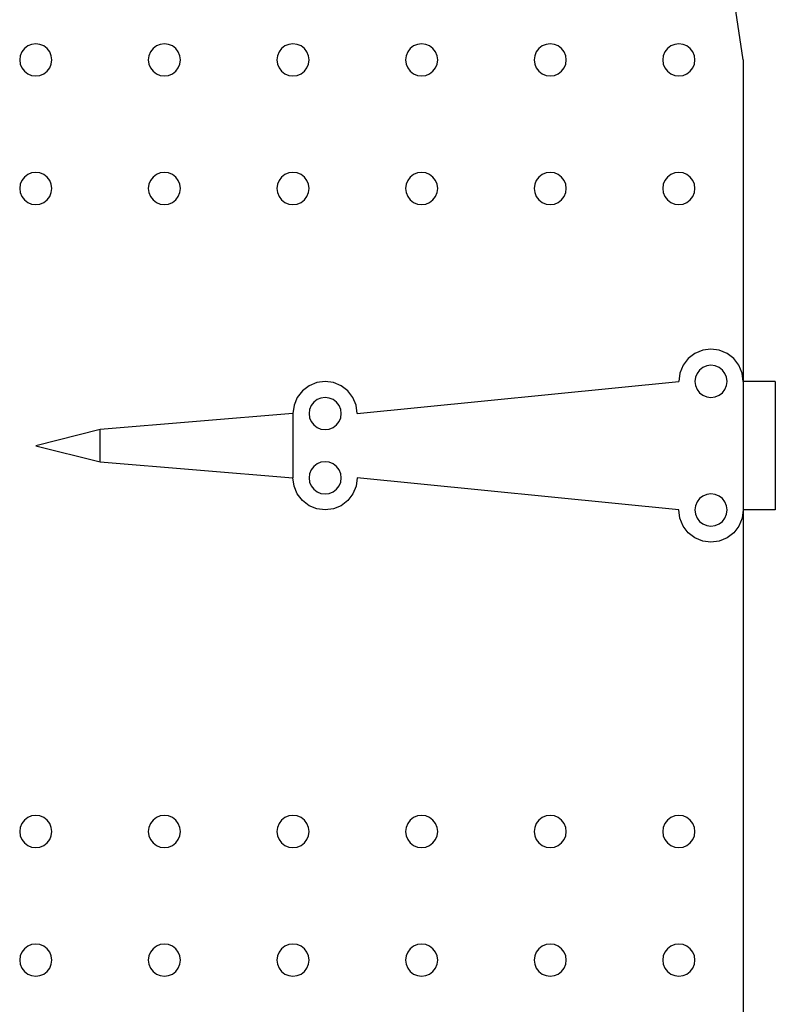
# Model space of a CAD drawing. Units: inches. Extents: x -117 to 152, y -119 to 49.
# Drawn here: x -66 to -43, y -27 to 4 of the extents above; entities that cross this region are included whole.
import ezdxf

# ---------------------------------------------------------------- set-up
doc = ezdxf.new("R2010")
doc.units = ezdxf.units.IN
doc.header["$MEASUREMENT"] = 0
doc.layers.add('Edges', color=7, linetype='Continuous')

# ---------------------------------------------------------------- blocks, each defined once
blk = doc.blocks.new('spanish door fr')
at = {"layer": 'Edges'}
for p, q in [((-66.011, 2.845), (-66.091, 2.742)), ((-65.908, 2.925), (-66.011, 2.845)), ((-65.787, 2.975), (-65.908, 2.925)), ((-65.658, 2.992), (-65.787, 2.975)), ((-65.528, 2.975), (-65.658, 2.992)), ((-65.408, 2.925), (-65.528, 2.975)), ((-65.304, 2.845), (-65.408, 2.925)), ((-65.225, 2.742), (-65.304, 2.845)), ((-62.011, 2.845), (-62.091, 2.742)), ((-61.908, 2.925), (-62.011, 2.845)), ((-61.787, 2.975), (-61.908, 2.925)), ((-61.658, 2.992), (-61.787, 2.975)), ((-61.528, 2.975), (-61.658, 2.992)), ((-61.408, 2.925), (-61.528, 2.975)), ((-61.304, 2.845), (-61.408, 2.925)), ((-61.225, 2.742), (-61.304, 2.845)), ((-58.011, 2.845), (-58.091, 2.742)), ((-57.908, 2.925), (-58.011, 2.845)), ((-57.787, 2.975), (-57.908, 2.925)), ((-57.658, 2.992), (-57.787, 2.975)), ((-57.528, 2.975), (-57.658, 2.992)), ((-57.408, 2.925), (-57.528, 2.975)), ((-57.304, 2.845), (-57.408, 2.925)), ((-57.225, 2.742), (-57.304, 2.845)), ((-54.011, 2.845), (-54.091, 2.742)), ((-53.908, 2.925), (-54.011, 2.845)), ((-53.787, 2.975), (-53.908, 2.925)), ((-53.658, 2.992), (-53.787, 2.975)), ((-53.528, 2.975), (-53.658, 2.992)), ((-53.408, 2.925), (-53.528, 2.975)), ((-53.304, 2.845), (-53.408, 2.925)), ((-53.225, 2.742), (-53.304, 2.845)), ((-50.011, 2.845), (-50.091, 2.742)), ((-49.908, 2.925), (-50.011, 2.845)), ((-49.787, 2.975), (-49.908, 2.925)), ((-49.658, 2.992), (-49.787, 2.975)), ((-49.528, 2.975), (-49.658, 2.992)), ((-49.408, 2.925), (-49.528, 2.975)), ((-49.304, 2.845), (-49.408, 2.925)), ((-49.225, 2.742), (-49.304, 2.845)), ((-46.011, 2.845), (-46.091, 2.742)), ((-45.908, 2.925), (-46.011, 2.845)), ((-45.787, 2.975), (-45.908, 2.925)), ((-45.658, 2.992), (-45.787, 2.975)), ((-45.528, 2.975), (-45.658, 2.992)), ((-45.408, 2.925), (-45.528, 2.975)), ((-45.304, 2.845), (-45.408, 2.925)), ((-45.225, 2.742), (-45.304, 2.845)), ((-66.141, 2.621), (-66.158, 2.492)), ((-66.158, 2.492), (-66.141, 2.362)), ((-66.091, 2.742), (-66.141, 2.621)), ((-65.175, 2.621), (-65.225, 2.742)), ((-65.158, 2.492), (-65.175, 2.621)), ((-65.175, 2.362), (-65.158, 2.492)), ((-62.141, 2.621), (-62.158, 2.492)), ((-62.158, 2.492), (-62.141, 2.362)), ((-62.091, 2.742), (-62.141, 2.621)), ((-61.175, 2.621), (-61.225, 2.742)), ((-61.158, 2.492), (-61.175, 2.621)), ((-61.175, 2.362), (-61.158, 2.492)), ((-58.141, 2.621), (-58.158, 2.492)), ((-58.158, 2.492), (-58.141, 2.362)), ((-58.091, 2.742), (-58.141, 2.621)), ((-57.175, 2.621), (-57.225, 2.742)), ((-57.158, 2.492), (-57.175, 2.621)), ((-57.175, 2.362), (-57.158, 2.492)), ((-54.141, 2.621), (-54.158, 2.492)), ((-54.158, 2.492), (-54.141, 2.362)), ((-54.091, 2.742), (-54.141, 2.621)), ((-53.175, 2.621), (-53.225, 2.742)), ((-53.158, 2.492), (-53.175, 2.621)), ((-53.175, 2.362), (-53.158, 2.492)), ((-50.141, 2.621), (-50.158, 2.492)), ((-50.158, 2.492), (-50.141, 2.362)), ((-50.091, 2.742), (-50.141, 2.621)), ((-49.175, 2.621), (-49.225, 2.742)), ((-49.158, 2.492), (-49.175, 2.621)), ((-49.175, 2.362), (-49.158, 2.492)), ((-46.141, 2.621), (-46.158, 2.492)), ((-46.158, 2.492), (-46.141, 2.362)), ((-46.091, 2.742), (-46.141, 2.621)), ((-45.175, 2.621), (-45.225, 2.742)), ((-45.158, 2.492), (-45.175, 2.621)), ((-45.175, 2.362), (-45.158, 2.492)), ((-43.658, 2.492), (-43.658, -7.508)), ((-66.141, 2.362), (-66.091, 2.242)), ((-66.091, 2.242), (-66.011, 2.138)), ((-65.304, 2.138), (-65.225, 2.242)), ((-65.225, 2.242), (-65.175, 2.362)), ((-62.141, 2.362), (-62.091, 2.242)), ((-62.091, 2.242), (-62.011, 2.138)), ((-61.304, 2.138), (-61.225, 2.242)), ((-61.225, 2.242), (-61.175, 2.362)), ((-58.141, 2.362), (-58.091, 2.242)), ((-58.091, 2.242), (-58.011, 2.138)), ((-57.304, 2.138), (-57.225, 2.242)), ((-57.225, 2.242), (-57.175, 2.362)), ((-54.141, 2.362), (-54.091, 2.242)), ((-54.091, 2.242), (-54.011, 2.138)), ((-53.304, 2.138), (-53.225, 2.242)), ((-53.225, 2.242), (-53.175, 2.362)), ((-50.141, 2.362), (-50.091, 2.242)), ((-50.091, 2.242), (-50.011, 2.138)), ((-49.304, 2.138), (-49.225, 2.242)), ((-49.225, 2.242), (-49.175, 2.362)), ((-46.141, 2.362), (-46.091, 2.242)), ((-46.091, 2.242), (-46.011, 2.138)), ((-45.304, 2.138), (-45.225, 2.242)), ((-45.225, 2.242), (-45.175, 2.362)), ((-66.011, 2.138), (-65.908, 2.059)), ((-65.908, 2.059), (-65.787, 2.009)), ((-65.787, 2.009), (-65.658, 1.992)), ((-65.658, 1.992), (-65.528, 2.009)), ((-65.528, 2.009), (-65.408, 2.059)), ((-65.408, 2.059), (-65.304, 2.138)), ((-62.011, 2.138), (-61.908, 2.059)), ((-61.908, 2.059), (-61.787, 2.009)), ((-61.787, 2.009), (-61.658, 1.992)), ((-61.658, 1.992), (-61.528, 2.009)), ((-61.658, 1.992), (-61.658, 2.009)), ((-61.528, 2.009), (-61.408, 2.059)), ((-61.408, 2.059), (-61.304, 2.138)), ((-58.011, 2.138), (-57.908, 2.059)), ((-57.908, 2.059), (-57.787, 2.009)), ((-57.787, 2.009), (-57.658, 1.992)), ((-57.658, 1.992), (-57.528, 2.009)), ((-57.528, 2.009), (-57.408, 2.059)), ((-57.408, 2.059), (-57.304, 2.138)), ((-54.011, 2.138), (-53.908, 2.059)), ((-53.908, 2.059), (-53.787, 2.009)), ((-53.787, 2.009), (-53.658, 1.992)), ((-53.658, 1.992), (-53.528, 2.009)), ((-53.528, 2.009), (-53.408, 2.059)), ((-53.408, 2.059), (-53.304, 2.138)), ((-50.011, 2.138), (-49.908, 2.059)), ((-49.908, 2.059), (-49.787, 2.009)), ((-49.787, 2.009), (-49.658, 1.992)), ((-49.658, 1.992), (-49.528, 2.009)), ((-49.658, 1.992), (-49.658, 2.009)), ((-49.528, 2.009), (-49.408, 2.059)), ((-49.408, 2.059), (-49.304, 2.138)), ((-46.011, 2.138), (-45.908, 2.059)), ((-45.908, 2.059), (-45.787, 2.009)), ((-45.787, 2.009), (-45.658, 1.992)), ((-45.658, 1.992), (-45.528, 2.009)), ((-45.528, 2.009), (-45.408, 2.059)), ((-45.408, 2.059), (-45.304, 2.138)), ((-66.011, -1.155), (-66.091, -1.258)), ((-65.908, -1.075), (-66.011, -1.155)), ((-65.787, -1.025), (-65.908, -1.075)), ((-65.658, -1.008), (-65.787, -1.025)), ((-65.528, -1.025), (-65.658, -1.008)), ((-65.408, -1.075), (-65.528, -1.025)), ((-65.304, -1.155), (-65.408, -1.075)), ((-65.225, -1.258), (-65.304, -1.155)), ((-62.011, -1.155), (-62.091, -1.258)), ((-61.908, -1.075), (-62.011, -1.155)), ((-61.787, -1.025), (-61.908, -1.075)), ((-61.658, -1.008), (-61.787, -1.025)), ((-61.528, -1.025), (-61.658, -1.008)), ((-61.408, -1.075), (-61.528, -1.025)), ((-61.304, -1.155), (-61.408, -1.075)), ((-61.225, -1.258), (-61.304, -1.155)), ((-58.011, -1.155), (-58.091, -1.258)), ((-57.908, -1.075), (-58.011, -1.155)), ((-57.787, -1.025), (-57.908, -1.075)), ((-57.658, -1.008), (-57.787, -1.025)), ((-57.528, -1.025), (-57.658, -1.008)), ((-57.408, -1.075), (-57.528, -1.025)), ((-57.304, -1.155), (-57.408, -1.075)), ((-57.225, -1.258), (-57.304, -1.155)), ((-54.011, -1.155), (-54.091, -1.258)), ((-53.908, -1.075), (-54.011, -1.155)), ((-53.787, -1.025), (-53.908, -1.075)), ((-53.658, -1.008), (-53.787, -1.025)), ((-53.528, -1.025), (-53.658, -1.008)), ((-53.408, -1.075), (-53.528, -1.025)), ((-53.304, -1.155), (-53.408, -1.075)), ((-53.225, -1.258), (-53.304, -1.155)), ((-50.011, -1.155), (-50.091, -1.258)), ((-49.908, -1.075), (-50.011, -1.155)), ((-49.787, -1.025), (-49.908, -1.075)), ((-49.658, -1.008), (-49.787, -1.025)), ((-49.528, -1.025), (-49.658, -1.008)), ((-49.408, -1.075), (-49.528, -1.025)), ((-49.304, -1.155), (-49.408, -1.075)), ((-49.225, -1.258), (-49.304, -1.155)), ((-46.011, -1.155), (-46.091, -1.258)), ((-45.908, -1.075), (-46.011, -1.155)), ((-45.787, -1.025), (-45.908, -1.075)), ((-45.658, -1.008), (-45.787, -1.025)), ((-45.528, -1.025), (-45.658, -1.008)), ((-45.408, -1.075), (-45.528, -1.025)), ((-45.304, -1.155), (-45.408, -1.075)), ((-45.225, -1.258), (-45.304, -1.155)), ((-66.141, -1.379), (-66.158, -1.508)), ((-66.158, -1.508), (-66.141, -1.638)), ((-66.091, -1.258), (-66.141, -1.379)), ((-65.175, -1.379), (-65.225, -1.258)), ((-65.158, -1.508), (-65.175, -1.379)), ((-65.175, -1.638), (-65.158, -1.508)), ((-62.141, -1.379), (-62.158, -1.508)), ((-62.158, -1.508), (-62.141, -1.638)), ((-62.091, -1.258), (-62.141, -1.379)), ((-61.175, -1.379), (-61.225, -1.258)), ((-61.158, -1.508), (-61.175, -1.379)), ((-61.175, -1.638), (-61.158, -1.508)), ((-58.141, -1.379), (-58.158, -1.508)), ((-58.158, -1.508), (-58.141, -1.638)), ((-58.091, -1.258), (-58.141, -1.379)), ((-57.175, -1.379), (-57.225, -1.258)), ((-57.158, -1.508), (-57.175, -1.379)), ((-57.175, -1.638), (-57.158, -1.508)), ((-54.141, -1.379), (-54.158, -1.508)), ((-54.158, -1.508), (-54.141, -1.638)), ((-54.091, -1.258), (-54.141, -1.379)), ((-53.175, -1.379), (-53.225, -1.258)), ((-53.158, -1.508), (-53.175, -1.379)), ((-53.175, -1.638), (-53.158, -1.508)), ((-50.141, -1.379), (-50.158, -1.508)), ((-50.158, -1.508), (-50.141, -1.638)), ((-50.091, -1.258), (-50.141, -1.379)), ((-49.175, -1.379), (-49.225, -1.258)), ((-49.158, -1.508), (-49.175, -1.379)), ((-49.175, -1.638), (-49.158, -1.508)), ((-46.141, -1.379), (-46.158, -1.508)), ((-46.158, -1.508), (-46.141, -1.638)), ((-46.091, -1.258), (-46.141, -1.379)), ((-45.175, -1.379), (-45.225, -1.258)), ((-45.158, -1.508), (-45.175, -1.379)), ((-45.175, -1.638), (-45.158, -1.508)), ((-66.141, -1.638), (-66.091, -1.758)), ((-66.091, -1.758), (-66.011, -1.862)), ((-65.304, -1.862), (-65.225, -1.758)), ((-65.225, -1.758), (-65.175, -1.638)), ((-62.141, -1.638), (-62.091, -1.758)), ((-62.091, -1.758), (-62.011, -1.862)), ((-61.304, -1.862), (-61.225, -1.758)), ((-61.225, -1.758), (-61.175, -1.638)), ((-58.141, -1.638), (-58.091, -1.758)), ((-58.091, -1.758), (-58.011, -1.862)), ((-57.304, -1.862), (-57.225, -1.758)), ((-57.225, -1.758), (-57.175, -1.638)), ((-54.141, -1.638), (-54.091, -1.758)), ((-54.091, -1.758), (-54.011, -1.862)), ((-53.304, -1.862), (-53.225, -1.758)), ((-53.225, -1.758), (-53.175, -1.638)), ((-50.141, -1.638), (-50.091, -1.758)), ((-50.091, -1.758), (-50.011, -1.862)), ((-49.304, -1.862), (-49.225, -1.758)), ((-49.225, -1.758), (-49.175, -1.638)), ((-46.141, -1.638), (-46.091, -1.758)), ((-46.091, -1.758), (-46.011, -1.862)), ((-45.304, -1.862), (-45.225, -1.758)), ((-45.225, -1.758), (-45.175, -1.638)), ((-66.011, -1.862), (-65.908, -1.941)), ((-65.908, -1.941), (-65.787, -1.991)), ((-65.787, -1.991), (-65.658, -2.008)), ((-65.658, -2.008), (-65.528, -1.991)), ((-65.528, -1.991), (-65.408, -1.941)), ((-65.408, -1.941), (-65.304, -1.862)), ((-62.011, -1.862), (-61.908, -1.941)), ((-61.908, -1.941), (-61.787, -1.991)), ((-61.787, -1.991), (-61.658, -2.008)), ((-61.658, -2.008), (-61.528, -1.991)), ((-61.658, -2.008), (-61.658, -1.991)), ((-61.528, -1.991), (-61.408, -1.941)), ((-61.408, -1.941), (-61.304, -1.862)), ((-58.011, -1.862), (-57.908, -1.941)), ((-57.908, -1.941), (-57.787, -1.991)), ((-57.787, -1.991), (-57.658, -2.008)), ((-57.658, -2.008), (-57.528, -1.991)), ((-57.528, -1.991), (-57.408, -1.941)), ((-57.408, -1.941), (-57.304, -1.862)), ((-54.011, -1.862), (-53.908, -1.941)), ((-53.908, -1.941), (-53.787, -1.991)), ((-53.787, -1.991), (-53.658, -2.008)), ((-53.658, -2.008), (-53.528, -1.991)), ((-53.528, -1.991), (-53.408, -1.941)), ((-53.408, -1.941), (-53.304, -1.862)), ((-50.011, -1.862), (-49.908, -1.941)), ((-49.908, -1.941), (-49.787, -1.991)), ((-49.787, -1.991), (-49.658, -2.008)), ((-49.658, -2.008), (-49.528, -1.991)), ((-49.658, -2.008), (-49.658, -1.991)), ((-49.528, -1.991), (-49.408, -1.941)), ((-49.408, -1.941), (-49.304, -1.862)), ((-46.011, -1.862), (-45.908, -1.941)), ((-45.908, -1.941), (-45.787, -1.991)), ((-45.787, -1.991), (-45.658, -2.008)), ((-45.658, -2.008), (-45.528, -1.991)), ((-45.528, -1.991), (-45.408, -1.941)), ((-45.408, -1.941), (-45.304, -1.862)), ((-45.158, -6.642), (-45.365, -6.801)), ((-44.916, -6.542), (-45.158, -6.642)), ((-44.658, -6.508), (-44.916, -6.542)), ((-44.399, -6.542), (-44.658, -6.508)), ((-44.158, -6.642), (-44.399, -6.542)), ((-43.951, -6.801), (-44.158, -6.642)), ((-45.524, -7.008), (-45.624, -7.249)), ((-45.365, -6.801), (-45.524, -7.008)), ((-44.787, -7.025), (-44.908, -7.075)), ((-44.658, -7.008), (-44.787, -7.025)), ((-44.528, -7.025), (-44.658, -7.008)), ((-44.408, -7.075), (-44.528, -7.025)), ((-43.792, -7.008), (-43.951, -6.801)), ((-43.692, -7.249), (-43.792, -7.008)), ((-45.624, -7.249), (-45.658, -7.508)), ((-45.091, -7.258), (-45.141, -7.379)), ((-45.011, -7.155), (-45.091, -7.258)), ((-44.908, -7.075), (-45.011, -7.155)), ((-44.304, -7.155), (-44.408, -7.075)), ((-44.225, -7.258), (-44.304, -7.155)), ((-44.175, -7.379), (-44.225, -7.258)), ((-43.658, -7.508), (-43.692, -7.249)), ((-57.158, -7.642), (-57.365, -7.801)), ((-56.916, -7.542), (-57.158, -7.642)), ((-56.658, -7.508), (-56.916, -7.542)), ((-56.399, -7.542), (-56.658, -7.508)), ((-56.158, -7.642), (-56.399, -7.542)), ((-55.951, -7.801), (-56.158, -7.642)), ((-55.658, -8.508), (-45.658, -7.508)), ((-45.141, -7.379), (-45.158, -7.508)), ((-45.158, -7.508), (-45.141, -7.638)), ((-45.141, -7.638), (-45.091, -7.758)), ((-44.225, -7.758), (-44.175, -7.638)), ((-44.158, -7.508), (-44.175, -7.379)), ((-44.175, -7.638), (-44.158, -7.508)), ((-43.658, -7.508), (-43.658, -11.508)), ((-42.658, -7.508), (-43.658, -7.508)), ((-42.658, -7.508), (-42.658, -11.508)), ((-57.365, -7.801), (-57.524, -8.008)), ((-55.792, -8.008), (-55.951, -7.801)), ((-45.091, -7.758), (-45.011, -7.862)), ((-45.011, -7.862), (-44.908, -7.941)), ((-44.908, -7.941), (-44.787, -7.991)), ((-44.528, -7.991), (-44.408, -7.941)), ((-44.408, -7.941), (-44.304, -7.862)), ((-44.304, -7.862), (-44.225, -7.758)), ((-57.624, -8.249), (-57.658, -8.508)), ((-57.524, -8.008), (-57.624, -8.249)), ((-57.091, -8.258), (-57.141, -8.379)), ((-57.011, -8.155), (-57.091, -8.258)), ((-56.908, -8.075), (-57.011, -8.155)), ((-56.787, -8.025), (-56.908, -8.075)), ((-56.658, -8.008), (-56.787, -8.025)), ((-56.528, -8.025), (-56.658, -8.008)), ((-56.408, -8.075), (-56.528, -8.025)), ((-56.304, -8.155), (-56.408, -8.075)), ((-56.225, -8.258), (-56.304, -8.155)), ((-56.175, -8.379), (-56.225, -8.258)), ((-55.692, -8.249), (-55.792, -8.008)), ((-55.658, -8.508), (-55.692, -8.249)), ((-44.787, -7.991), (-44.658, -8.008)), ((-44.658, -8.008), (-44.528, -7.991)), ((-57.658, -8.508), (-63.658, -9.008)), ((-57.658, -8.508), (-57.658, -10.508)), ((-57.141, -8.379), (-57.158, -8.508)), ((-57.158, -8.508), (-57.141, -8.638)), ((-56.158, -8.508), (-56.175, -8.379)), ((-56.175, -8.638), (-56.158, -8.508)), ((-57.141, -8.638), (-57.091, -8.758)), ((-57.091, -8.758), (-57.011, -8.862)), ((-57.011, -8.862), (-56.908, -8.941)), ((-56.408, -8.941), (-56.304, -8.862)), ((-56.304, -8.862), (-56.225, -8.758)), ((-56.225, -8.758), (-56.175, -8.638)), ((-63.658, -9.008), (-65.658, -9.508)), ((-63.658, -10.008), (-63.658, -9.008)), ((-56.908, -8.941), (-56.787, -8.991)), ((-56.787, -8.991), (-56.658, -9.008)), ((-56.658, -9.008), (-56.528, -8.991)), ((-56.528, -8.991), (-56.408, -8.941)), ((-65.658, -9.508), (-63.658, -10.008)), ((-63.658, -10.008), (-57.658, -10.508)), ((-56.908, -10.075), (-57.011, -10.155)), ((-56.787, -10.025), (-56.908, -10.075)), ((-56.658, -10.008), (-56.787, -10.025)), ((-56.528, -10.025), (-56.658, -10.008)), ((-56.408, -10.075), (-56.528, -10.025)), ((-56.304, -10.155), (-56.408, -10.075)), ((-57.141, -10.379), (-57.158, -10.508)), ((-57.091, -10.258), (-57.141, -10.379)), ((-57.011, -10.155), (-57.091, -10.258)), ((-56.225, -10.258), (-56.304, -10.155)), ((-56.175, -10.379), (-56.225, -10.258)), ((-56.158, -10.508), (-56.175, -10.379)), ((-57.624, -10.767), (-57.658, -10.508)), ((-57.158, -10.508), (-57.141, -10.638)), ((-57.141, -10.638), (-57.091, -10.758)), ((-56.225, -10.758), (-56.175, -10.638)), ((-56.175, -10.638), (-56.158, -10.508)), ((-55.658, -10.508), (-55.692, -10.767)), ((-45.658, -11.508), (-55.658, -10.508)), ((-57.524, -11.008), (-57.624, -10.767)), ((-57.365, -11.215), (-57.524, -11.008)), ((-57.091, -10.758), (-57.011, -10.862)), ((-57.011, -10.862), (-56.908, -10.941)), ((-56.908, -10.941), (-56.787, -10.991)), ((-56.787, -10.991), (-56.658, -11.008)), ((-56.658, -11.008), (-56.528, -10.991)), ((-56.528, -10.991), (-56.408, -10.941)), ((-56.408, -10.941), (-56.304, -10.862)), ((-56.304, -10.862), (-56.225, -10.758)), ((-55.792, -11.008), (-55.951, -11.215)), ((-55.692, -10.767), (-55.792, -11.008)), ((-44.658, -11.008), (-44.787, -11.025)), ((-44.528, -11.025), (-44.658, -11.008)), ((-57.158, -11.374), (-57.365, -11.215)), ((-55.951, -11.215), (-56.158, -11.374)), ((-45.091, -11.258), (-45.141, -11.379)), ((-45.011, -11.155), (-45.091, -11.258)), ((-44.908, -11.075), (-45.011, -11.155)), ((-44.787, -11.025), (-44.908, -11.075)), ((-44.408, -11.075), (-44.528, -11.025)), ((-44.304, -11.155), (-44.408, -11.075)), ((-44.225, -11.258), (-44.304, -11.155)), ((-44.175, -11.379), (-44.225, -11.258)), ((-56.916, -11.474), (-57.158, -11.374)), ((-56.658, -11.508), (-56.916, -11.474)), ((-56.399, -11.474), (-56.658, -11.508)), ((-56.158, -11.374), (-56.399, -11.474)), ((-45.624, -11.767), (-45.658, -11.508)), ((-45.141, -11.379), (-45.158, -11.508)), ((-45.158, -11.508), (-45.141, -11.638)), ((-44.158, -11.508), (-44.175, -11.379)), ((-44.175, -11.638), (-44.158, -11.508)), ((-43.658, -11.508), (-43.692, -11.767)), ((-43.658, -11.508), (-43.658, -37.508)), ((-42.658, -11.508), (-43.658, -11.508)), ((-45.524, -12.008), (-45.624, -11.767)), ((-45.141, -11.638), (-45.091, -11.758)), ((-45.091, -11.758), (-45.011, -11.862)), ((-45.011, -11.862), (-44.908, -11.941)), ((-44.908, -11.941), (-44.787, -11.991)), ((-44.528, -11.991), (-44.408, -11.941)), ((-44.408, -11.941), (-44.304, -11.862)), ((-44.304, -11.862), (-44.225, -11.758)), ((-44.225, -11.758), (-44.175, -11.638)), ((-43.692, -11.767), (-43.792, -12.008)), ((-45.365, -12.215), (-45.524, -12.008)), ((-45.158, -12.374), (-45.365, -12.215)), ((-44.787, -11.991), (-44.658, -12.008)), ((-44.658, -12.008), (-44.528, -11.991)), ((-43.951, -12.215), (-44.158, -12.374)), ((-43.792, -12.008), (-43.951, -12.215)), ((-44.916, -12.474), (-45.158, -12.374)), ((-44.658, -12.508), (-44.916, -12.474)), ((-44.399, -12.474), (-44.658, -12.508)), ((-44.158, -12.374), (-44.399, -12.474)), ((-65.908, -21.075), (-66.011, -21.155)), ((-65.787, -21.025), (-65.908, -21.075)), ((-65.658, -21.008), (-65.787, -21.025)), ((-65.528, -21.025), (-65.658, -21.008)), ((-65.408, -21.075), (-65.528, -21.025)), ((-65.304, -21.155), (-65.408, -21.075)), ((-61.908, -21.075), (-62.011, -21.155)), ((-61.787, -21.025), (-61.908, -21.075)), ((-61.658, -21.008), (-61.787, -21.025)), ((-61.528, -21.025), (-61.658, -21.008)), ((-61.408, -21.075), (-61.528, -21.025)), ((-61.304, -21.155), (-61.408, -21.075)), ((-57.908, -21.075), (-58.011, -21.155)), ((-57.787, -21.025), (-57.908, -21.075)), ((-57.658, -21.008), (-57.787, -21.025)), ((-57.528, -21.025), (-57.658, -21.008)), ((-57.408, -21.075), (-57.528, -21.025)), ((-57.304, -21.155), (-57.408, -21.075)), ((-53.908, -21.075), (-54.011, -21.155)), ((-53.787, -21.025), (-53.908, -21.075)), ((-53.658, -21.008), (-53.787, -21.025)), ((-53.528, -21.025), (-53.658, -21.008)), ((-53.408, -21.075), (-53.528, -21.025)), ((-53.304, -21.155), (-53.408, -21.075)), ((-49.908, -21.075), (-50.011, -21.155)), ((-49.787, -21.025), (-49.908, -21.075)), ((-49.658, -21.008), (-49.787, -21.025)), ((-49.528, -21.025), (-49.658, -21.008)), ((-49.408, -21.075), (-49.528, -21.025)), ((-49.304, -21.155), (-49.408, -21.075)), ((-45.908, -21.075), (-46.011, -21.155)), ((-45.787, -21.025), (-45.908, -21.075)), ((-45.658, -21.008), (-45.787, -21.025)), ((-45.528, -21.025), (-45.658, -21.008)), ((-45.408, -21.075), (-45.528, -21.025)), ((-45.304, -21.155), (-45.408, -21.075)), ((-66.141, -21.379), (-66.158, -21.508)), ((-66.091, -21.258), (-66.141, -21.379)), ((-66.011, -21.155), (-66.091, -21.258)), ((-65.225, -21.258), (-65.304, -21.155)), ((-65.175, -21.379), (-65.225, -21.258)), ((-65.158, -21.508), (-65.175, -21.379)), ((-62.141, -21.379), (-62.158, -21.508)), ((-62.091, -21.258), (-62.141, -21.379)), ((-62.011, -21.155), (-62.091, -21.258)), ((-61.225, -21.258), (-61.304, -21.155)), ((-61.175, -21.379), (-61.225, -21.258)), ((-61.158, -21.508), (-61.175, -21.379)), ((-58.141, -21.379), (-58.158, -21.508)), ((-58.091, -21.258), (-58.141, -21.379)), ((-58.011, -21.155), (-58.091, -21.258)), ((-57.225, -21.258), (-57.304, -21.155)), ((-57.175, -21.379), (-57.225, -21.258)), ((-57.158, -21.508), (-57.175, -21.379)), ((-54.141, -21.379), (-54.158, -21.508)), ((-54.091, -21.258), (-54.141, -21.379)), ((-54.011, -21.155), (-54.091, -21.258)), ((-53.225, -21.258), (-53.304, -21.155)), ((-53.175, -21.379), (-53.225, -21.258)), ((-53.158, -21.508), (-53.175, -21.379)), ((-50.141, -21.379), (-50.158, -21.508)), ((-50.091, -21.258), (-50.141, -21.379)), ((-50.011, -21.155), (-50.091, -21.258)), ((-49.225, -21.258), (-49.304, -21.155)), ((-49.175, -21.379), (-49.225, -21.258)), ((-49.158, -21.508), (-49.175, -21.379)), ((-46.141, -21.379), (-46.158, -21.508)), ((-46.091, -21.258), (-46.141, -21.379)), ((-46.011, -21.155), (-46.091, -21.258)), ((-45.225, -21.258), (-45.304, -21.155)), ((-45.175, -21.379), (-45.225, -21.258)), ((-45.158, -21.508), (-45.175, -21.379)), ((-66.158, -21.508), (-66.141, -21.638)), ((-66.141, -21.638), (-66.091, -21.758)), ((-65.225, -21.758), (-65.175, -21.638)), ((-65.175, -21.638), (-65.158, -21.508)), ((-62.158, -21.508), (-62.141, -21.638)), ((-62.141, -21.638), (-62.091, -21.758)), ((-61.225, -21.758), (-61.175, -21.638)), ((-61.175, -21.638), (-61.158, -21.508)), ((-58.158, -21.508), (-58.141, -21.638)), ((-58.141, -21.638), (-58.091, -21.758)), ((-57.225, -21.758), (-57.175, -21.638)), ((-57.175, -21.638), (-57.158, -21.508)), ((-54.158, -21.508), (-54.141, -21.638)), ((-54.141, -21.638), (-54.091, -21.758)), ((-53.225, -21.758), (-53.175, -21.638)), ((-53.175, -21.638), (-53.158, -21.508)), ((-50.158, -21.508), (-50.141, -21.638)), ((-50.141, -21.638), (-50.091, -21.758)), ((-49.225, -21.758), (-49.175, -21.638)), ((-49.175, -21.638), (-49.158, -21.508)), ((-46.158, -21.508), (-46.141, -21.638)), ((-46.141, -21.638), (-46.091, -21.758)), ((-45.225, -21.758), (-45.175, -21.638)), ((-45.175, -21.638), (-45.158, -21.508)), ((-66.091, -21.758), (-66.011, -21.862)), ((-66.011, -21.862), (-65.908, -21.941)), ((-65.908, -21.941), (-65.787, -21.991)), ((-65.787, -21.991), (-65.658, -22.008)), ((-65.658, -22.008), (-65.528, -21.991)), ((-65.528, -21.991), (-65.408, -21.941)), ((-65.408, -21.941), (-65.304, -21.862)), ((-65.304, -21.862), (-65.225, -21.758)), ((-62.091, -21.758), (-62.011, -21.862)), ((-62.011, -21.862), (-61.908, -21.941)), ((-61.908, -21.941), (-61.787, -21.991)), ((-61.787, -21.991), (-61.658, -22.008)), ((-61.658, -22.008), (-61.528, -21.991)), ((-61.528, -21.991), (-61.408, -21.941)), ((-61.408, -21.941), (-61.304, -21.862)), ((-61.304, -21.862), (-61.225, -21.758)), ((-58.091, -21.758), (-58.011, -21.862)), ((-58.011, -21.862), (-57.908, -21.941)), ((-57.908, -21.941), (-57.787, -21.991)), ((-57.787, -21.991), (-57.658, -22.008)), ((-57.658, -22.008), (-57.528, -21.991)), ((-57.528, -21.991), (-57.408, -21.941)), ((-57.408, -21.941), (-57.304, -21.862)), ((-57.304, -21.862), (-57.225, -21.758)), ((-54.091, -21.758), (-54.011, -21.862)), ((-54.011, -21.862), (-53.908, -21.941)), ((-53.908, -21.941), (-53.787, -21.991)), ((-53.787, -21.991), (-53.658, -22.008)), ((-53.658, -22.008), (-53.528, -21.991)), ((-53.528, -21.991), (-53.408, -21.941)), ((-53.408, -21.941), (-53.304, -21.862)), ((-53.304, -21.862), (-53.225, -21.758)), ((-50.091, -21.758), (-50.011, -21.862)), ((-50.011, -21.862), (-49.908, -21.941)), ((-49.908, -21.941), (-49.787, -21.991)), ((-49.787, -21.991), (-49.658, -22.008)), ((-49.658, -22.008), (-49.528, -21.991)), ((-49.528, -21.991), (-49.408, -21.941)), ((-49.408, -21.941), (-49.304, -21.862)), ((-49.304, -21.862), (-49.225, -21.758)), ((-46.091, -21.758), (-46.011, -21.862)), ((-46.011, -21.862), (-45.908, -21.941)), ((-45.908, -21.941), (-45.787, -21.991)), ((-45.787, -21.991), (-45.658, -22.008)), ((-45.658, -22.008), (-45.528, -21.991)), ((-45.528, -21.991), (-45.408, -21.941)), ((-45.408, -21.941), (-45.304, -21.862)), ((-45.304, -21.862), (-45.225, -21.758)), ((-65.908, -25.075), (-66.011, -25.155)), ((-65.787, -25.025), (-65.908, -25.075)), ((-65.658, -25.008), (-65.787, -25.025)), ((-65.528, -25.025), (-65.658, -25.008)), ((-65.408, -25.075), (-65.528, -25.025)), ((-65.304, -25.155), (-65.408, -25.075)), ((-61.908, -25.075), (-62.011, -25.155)), ((-61.787, -25.025), (-61.908, -25.075)), ((-61.658, -25.008), (-61.787, -25.025)), ((-61.528, -25.025), (-61.658, -25.008)), ((-61.658, -25.025), (-61.658, -25.008)), ((-61.408, -25.075), (-61.528, -25.025)), ((-61.304, -25.155), (-61.408, -25.075)), ((-57.908, -25.075), (-58.011, -25.155)), ((-57.787, -25.025), (-57.908, -25.075)), ((-57.658, -25.008), (-57.787, -25.025)), ((-57.528, -25.025), (-57.658, -25.008)), ((-57.408, -25.075), (-57.528, -25.025)), ((-57.304, -25.155), (-57.408, -25.075)), ((-53.908, -25.075), (-54.011, -25.155)), ((-53.787, -25.025), (-53.908, -25.075)), ((-53.658, -25.008), (-53.787, -25.025)), ((-53.528, -25.025), (-53.658, -25.008)), ((-53.408, -25.075), (-53.528, -25.025)), ((-53.304, -25.155), (-53.408, -25.075)), ((-49.908, -25.075), (-50.011, -25.155)), ((-49.787, -25.025), (-49.908, -25.075)), ((-49.658, -25.008), (-49.787, -25.025)), ((-49.528, -25.025), (-49.658, -25.008)), ((-49.658, -25.025), (-49.658, -25.008)), ((-49.408, -25.075), (-49.528, -25.025)), ((-49.304, -25.155), (-49.408, -25.075)), ((-45.908, -25.075), (-46.011, -25.155)), ((-45.787, -25.025), (-45.908, -25.075)), ((-45.658, -25.008), (-45.787, -25.025)), ((-45.528, -25.025), (-45.658, -25.008)), ((-45.408, -25.075), (-45.528, -25.025)), ((-45.304, -25.155), (-45.408, -25.075)), ((-66.141, -25.379), (-66.158, -25.508)), ((-66.091, -25.258), (-66.141, -25.379)), ((-66.011, -25.155), (-66.091, -25.258)), ((-65.225, -25.258), (-65.304, -25.155)), ((-65.175, -25.379), (-65.225, -25.258)), ((-65.158, -25.508), (-65.175, -25.379)), ((-62.141, -25.379), (-62.158, -25.508)), ((-62.091, -25.258), (-62.141, -25.379)), ((-62.011, -25.155), (-62.091, -25.258)), ((-61.225, -25.258), (-61.304, -25.155)), ((-61.175, -25.379), (-61.225, -25.258)), ((-61.158, -25.508), (-61.175, -25.379)), ((-58.141, -25.379), (-58.158, -25.508)), ((-58.091, -25.258), (-58.141, -25.379)), ((-58.011, -25.155), (-58.091, -25.258)), ((-57.225, -25.258), (-57.304, -25.155)), ((-57.175, -25.379), (-57.225, -25.258)), ((-57.158, -25.508), (-57.175, -25.379)), ((-54.141, -25.379), (-54.158, -25.508)), ((-54.091, -25.258), (-54.141, -25.379)), ((-54.011, -25.155), (-54.091, -25.258)), ((-53.225, -25.258), (-53.304, -25.155)), ((-53.175, -25.379), (-53.225, -25.258)), ((-53.158, -25.508), (-53.175, -25.379)), ((-50.141, -25.379), (-50.158, -25.508)), ((-50.091, -25.258), (-50.141, -25.379)), ((-50.011, -25.155), (-50.091, -25.258)), ((-49.225, -25.258), (-49.304, -25.155)), ((-49.175, -25.379), (-49.225, -25.258)), ((-49.158, -25.508), (-49.175, -25.379)), ((-46.141, -25.379), (-46.158, -25.508)), ((-46.091, -25.258), (-46.141, -25.379)), ((-46.011, -25.155), (-46.091, -25.258)), ((-45.225, -25.258), (-45.304, -25.155)), ((-45.175, -25.379), (-45.225, -25.258)), ((-45.158, -25.508), (-45.175, -25.379)), ((-66.158, -25.508), (-66.141, -25.638)), ((-66.141, -25.638), (-66.091, -25.758)), ((-65.225, -25.758), (-65.175, -25.638)), ((-65.175, -25.638), (-65.158, -25.508)), ((-62.158, -25.508), (-62.141, -25.638)), ((-62.141, -25.638), (-62.091, -25.758)), ((-61.225, -25.758), (-61.175, -25.638)), ((-61.175, -25.638), (-61.158, -25.508)), ((-58.158, -25.508), (-58.141, -25.638)), ((-58.141, -25.638), (-58.091, -25.758)), ((-57.225, -25.758), (-57.175, -25.638)), ((-57.175, -25.638), (-57.158, -25.508)), ((-54.158, -25.508), (-54.141, -25.638)), ((-54.141, -25.638), (-54.091, -25.758)), ((-53.225, -25.758), (-53.175, -25.638)), ((-53.175, -25.638), (-53.158, -25.508)), ((-50.158, -25.508), (-50.141, -25.638)), ((-50.141, -25.638), (-50.091, -25.758)), ((-49.225, -25.758), (-49.175, -25.638)), ((-49.175, -25.638), (-49.158, -25.508)), ((-46.158, -25.508), (-46.141, -25.638)), ((-46.141, -25.638), (-46.091, -25.758)), ((-45.225, -25.758), (-45.175, -25.638)), ((-45.175, -25.638), (-45.158, -25.508)), ((-66.091, -25.758), (-66.011, -25.862)), ((-66.011, -25.862), (-65.908, -25.941)), ((-65.908, -25.941), (-65.787, -25.991)), ((-65.787, -25.991), (-65.658, -26.008)), ((-65.658, -26.008), (-65.528, -25.991)), ((-65.528, -25.991), (-65.408, -25.941)), ((-65.408, -25.941), (-65.304, -25.862)), ((-65.304, -25.862), (-65.225, -25.758)), ((-62.091, -25.758), (-62.011, -25.862)), ((-62.011, -25.862), (-61.908, -25.941)), ((-61.908, -25.941), (-61.787, -25.991)), ((-61.787, -25.991), (-61.658, -26.008)), ((-61.658, -26.008), (-61.528, -25.991)), ((-61.528, -25.991), (-61.408, -25.941)), ((-61.408, -25.941), (-61.304, -25.862)), ((-61.304, -25.862), (-61.225, -25.758)), ((-58.091, -25.758), (-58.011, -25.862)), ((-58.011, -25.862), (-57.908, -25.941)), ((-57.908, -25.941), (-57.787, -25.991)), ((-57.787, -25.991), (-57.658, -26.008)), ((-57.658, -26.008), (-57.528, -25.991)), ((-57.528, -25.991), (-57.408, -25.941)), ((-57.408, -25.941), (-57.304, -25.862)), ((-57.304, -25.862), (-57.225, -25.758)), ((-54.091, -25.758), (-54.011, -25.862)), ((-54.011, -25.862), (-53.908, -25.941)), ((-53.908, -25.941), (-53.787, -25.991)), ((-53.787, -25.991), (-53.658, -26.008)), ((-53.658, -26.008), (-53.528, -25.991)), ((-53.528, -25.991), (-53.408, -25.941)), ((-53.408, -25.941), (-53.304, -25.862)), ((-53.304, -25.862), (-53.225, -25.758)), ((-50.091, -25.758), (-50.011, -25.862)), ((-50.011, -25.862), (-49.908, -25.941)), ((-49.908, -25.941), (-49.787, -25.991)), ((-49.787, -25.991), (-49.658, -26.008)), ((-49.658, -26.008), (-49.528, -25.991)), ((-49.528, -25.991), (-49.408, -25.941)), ((-49.408, -25.941), (-49.304, -25.862)), ((-49.304, -25.862), (-49.225, -25.758)), ((-46.091, -25.758), (-46.011, -25.862)), ((-46.011, -25.862), (-45.908, -25.941)), ((-45.908, -25.941), (-45.787, -25.991)), ((-45.787, -25.991), (-45.658, -26.008)), ((-45.658, -26.008), (-45.528, -25.991)), ((-45.528, -25.991), (-45.408, -25.941)), ((-45.408, -25.941), (-45.304, -25.862)), ((-45.304, -25.862), (-45.225, -25.758))]:
    blk.add_line(p, q, dxfattribs=at)
blk.add_lwpolyline([(-43.658, 2.492), (-44.143, 5.76)], dxfattribs=at)

msp = doc.modelspace()

# ---------------------------------------------------------------- block references
msp.add_blockref('spanish door fr', (0, 0))

doc.saveas('drawing.dxf')
